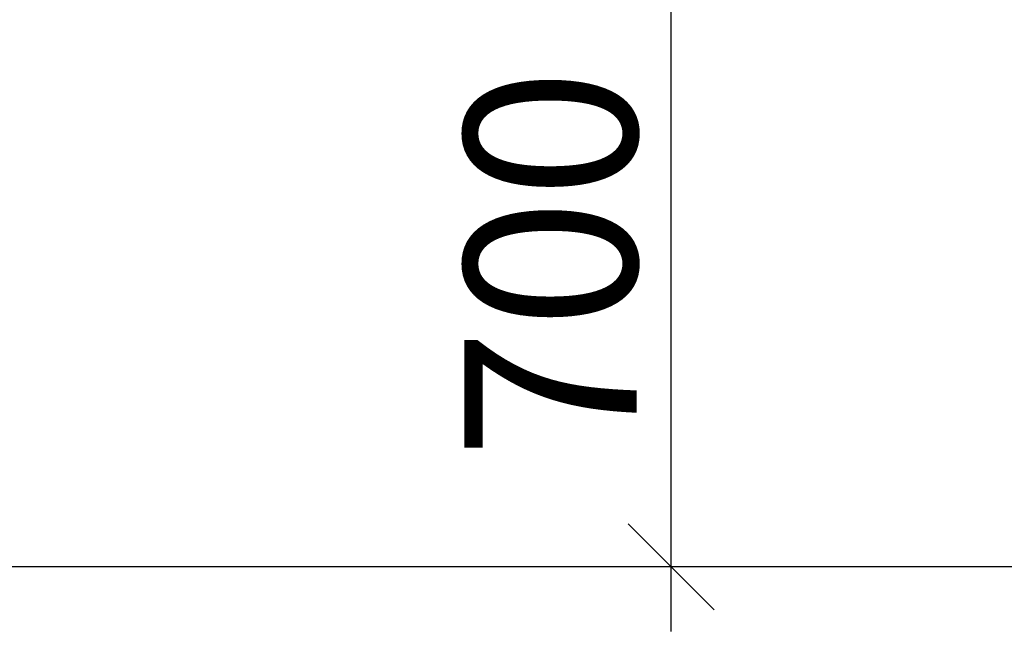
# Model space of a CAD drawing. Units: millimetres. Extents: x -2499 to 30162, y 11490 to 26590.
# Drawn here: x 26500 to 27643, y 20364 to 21075 of the extents above; entities that cross this region are included whole.
import ezdxf

# ---------------------------------------------------------------- set-up
doc = ezdxf.new("R2010")
doc.units = ezdxf.units.MM
doc.header["$MEASUREMENT"] = 0
doc.layers.add('A-DIMS', color=7, linetype='Continuous')
doc.layers.add('A-DIMS_Pen_No__1', color=7, linetype='Continuous', lineweight=30)
doc.layers.add('A-NPLT_Pen_No__1', color=7, linetype='Continuous', lineweight=30)
doc.styles.add('GENERATED_STYLE_1', font='Tahoma_1.ttf')
doc.dimstyles.new('GENERATED_STYLE__1', dxfattribs={"dimtxt": 200, "dimasz": 95, "dimexe": 0.18, "dimexo": 10000, "dimgap": 0.09, "dimtad": 1, "dimdec": 0, "dimzin": 0, "dimdsep": 46, "dimtxsty": 'GENERATED_STYLE_1', "dimblk": 'ARROWHEAD_6', "dimblk1": 'ARROWHEAD_6', "dimblk2": 'ARROWHEAD_6', "dimcen": 0.09, "dimclrd": 7, "dimclre": 7, "dimclrt": 7, "dimadec": 0, "dimazin": 0, "dimtfac": 1, "dimtdec": 4, "dimtmove": 0, "dimatfit": 3, "dimfxl": 1, "dimtolj": 1, "dimtzin": 0, "dimarcsym": 0})

# ---------------------------------------------------------------- blocks, each defined once
blk = doc.blocks.new('*D110')
at = {"layer": 'A-DIMS_Pen_No__1', "linetype": 'Continuous', "transparency": 16777216}
for p, q in [((27256.2, 21138.6), (27256.2, 21213.6)), ((27306.2, 21088.6), (27206.2, 21188.6)), ((27349.9, 21138.6), (27162.4, 21138.6)), ((27256.2, 20438.7), (27256.2, 21138.6)), ((27206.2, 20488.7), (27306.2, 20388.7)), ((27349.9, 20438.7), (27162.4, 20438.7)), ((27256.2, 20363.7), (27256.2, 20438.7))]:
    blk.add_line(p, q, dxfattribs=at)
at = {"layer": 'A-DIMS_Pen_No__1', "transparency": 16777216, "insert": (27216.2, 20563.7), "char_height": 200, "attachment_point": 7, "rotation": 90, "style": 'GENERATED_STYLE_1'}
blk.add_mtext('\\A1;{\\fTahoma|b0|i0|c0|p34;700}', dxfattribs=at)
blk = doc.blocks.new('ARROWHEAD_6')
at = {"color": 0, "linetype": 'Continuous', "lineweight": 0}
for p, q in [((-0.5, -0.5), (0.5, 0.5)), ((0, 0), (-1, 0))]:
    blk.add_line(p, q, dxfattribs=at)

msp = doc.modelspace()

# ---------------------------------------------------------------- linework, layer by layer
at = {"layer": 'A-NPLT_Pen_No__1', "linetype": 'Continuous'}
msp.add_line((28030.5, 20438.7), (25192.8, 20438.7), dxfattribs=at)

# ---------------------------------------------------------------- dimensions: what is measured, and where the dimension line sits
at = {"layer": 'A-DIMS', "linetype": 'Continuous'}
dim = msp.add_linear_dim(base=(27256.2, 21138.6), p1=(28030.5, 20438.7), p2=(27442.5, 21138.6), angle=90, dimstyle='GENERATED_STYLE__1', dxfattribs=at)
dim.commit()
dim.dimension.update_dxf_attribs({"geometry": '*D110', "text_midpoint": (27116.2, 20791.4), "dimtype": 160, "text_rotation": 90})

doc.saveas('drawing.dxf')
